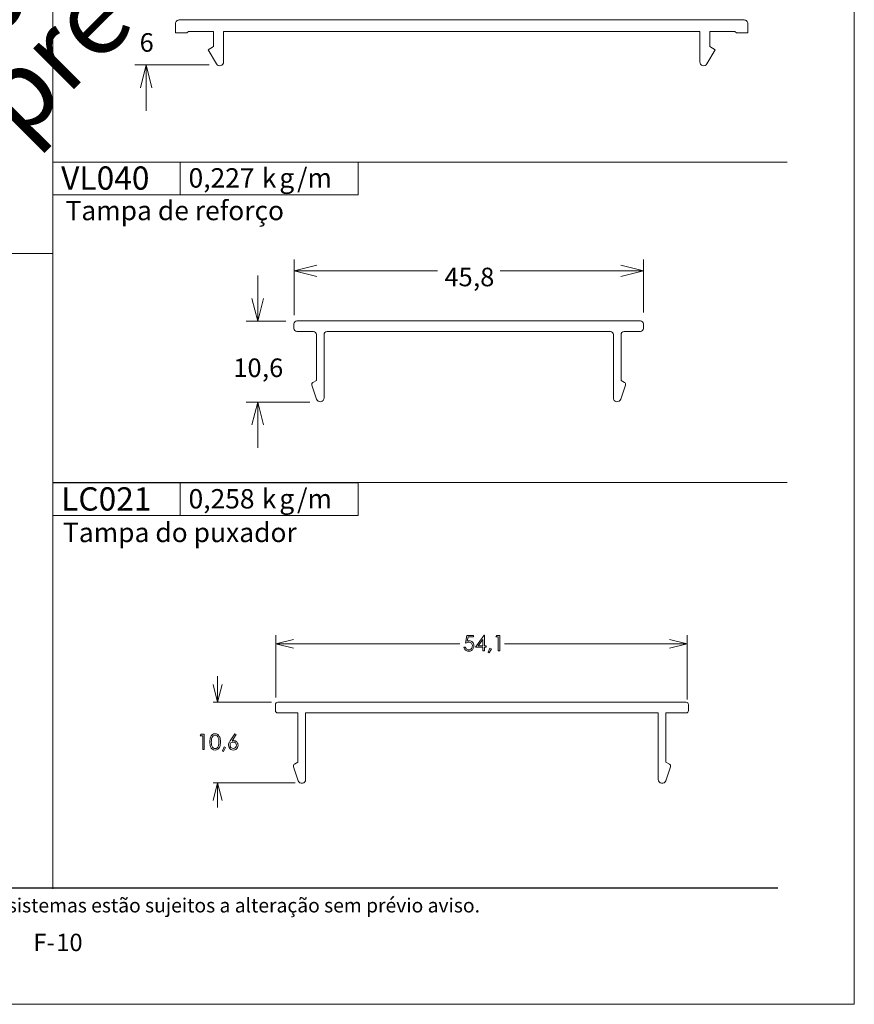
# Model space of a CAD drawing. Units: millimetres. Extents: x 2273 to 3633, y -1042 to 1274.
# Drawn here: x 3293 to 3403, y 543 to 672 of the extents above; entities that cross this region are included whole.
import ezdxf

# ---------------------------------------------------------------- set-up
doc = ezdxf.new("R2010")
doc.units = ezdxf.units.MM
doc.header["$MEASUREMENT"] = 0
doc.layers.add('A4', color=7, linetype='Continuous', lineweight=0, plot=False)
doc.layers.add('MARGEM-1', color=7, linetype='Continuous', lineweight=13, plot=False)
for name, color, linetype, lineweight in [('Camada 1', 7, 'Continuous', 0), ('Layer 1', 7, 'Continuous', 0), ('Level 1', 3, 'Continuous', 0)]:
    doc.layers.add(name, color=color, linetype=linetype, lineweight=lineweight)
doc.styles.add('0', font='txt', dxfattribs={"height": 1})
doc.styles.add('14', font='txt', dxfattribs={"height": 1})
doc.styles.add('15', font='txt', dxfattribs={"height": 1})
doc.styles.add('16', font='txt', dxfattribs={"height": 1})
doc.styles.add('17', font='txt', dxfattribs={"height": 1})
doc.styles.add('18', font='txt', dxfattribs={"height": 1})
doc.styles.add('35', font='txt', dxfattribs={"height": 1})
doc.styles.add('4', font='txt', dxfattribs={"height": 1})
doc.styles.add('42', font='txt', dxfattribs={"height": 1})
doc.styles.add('43', font='txt', dxfattribs={"height": 1})
doc.styles.add('44', font='txt', dxfattribs={"height": 1})
doc.styles.add('45', font='txt', dxfattribs={"height": 1})
doc.styles.add('46', font='txt', dxfattribs={"height": 1})

msp = doc.modelspace()

# ---------------------------------------------------------------- linework, layer by layer
at = {"layer": 'A4', "color": 7, "flags": 128}
msp.add_lwpolyline([(3192.569, 543.297), (3402.569, 543.297), (3402.569, 840.297), (3192.569, 840.297)], close=True, dxfattribs=at)
at = {"layer": 'Camada 1', "color": 250, "lineweight": 13}
msp.add_open_spline([(3202.577, 558.547), (3202.577, 558.547), (3392.569, 558.547), (3392.569, 558.547)], degree=3, dxfattribs=at)
at = {"layer": 'Layer 1', "color": 253, "lineweight": 13}
for points in [[(3297.567, 805.33), (3297.567, 805.33), (3297.567, 558.453), (3297.567, 558.453)], [(3297.567, 653.669), (3297.567, 653.669), (3393.792, 653.669), (3393.792, 653.669)], [(3203.811, 641.699), (3203.811, 641.699), (3297.566, 641.699), (3297.566, 641.699)], [(3297.567, 611.696), (3297.567, 611.696), (3393.792, 611.696), (3393.792, 611.696)]]:
    msp.add_open_spline(points, degree=3, dxfattribs=at)
at = {"layer": 'Layer 1', "lineweight": 13}
for points in [[(3318.046, 666.402), (3318.046, 666.402), (3308.298, 666.402), (3308.298, 666.402)], [(3309.791, 666.402), (3309.791, 666.402), (3309.05, 663.407), (3309.05, 663.407)], [(3309.791, 666.402), (3309.791, 666.402), (3310.542, 663.407), (3310.542, 663.407)], [(3309.791, 666.402), (3309.791, 666.402), (3309.791, 663.407), (3309.791, 663.407)], [(3309.791, 660.402), (3309.791, 660.402), (3309.791, 663.407), (3309.791, 663.407)], [(3329.176, 633.609), (3329.176, 633.609), (3329.176, 640.912), (3329.176, 640.912)], [(3329.176, 639.42), (3329.176, 639.42), (3332.171, 640.171), (3332.171, 640.171)], [(3374.97, 639.42), (3374.97, 639.42), (3371.964, 640.171), (3371.964, 640.171)], [(3374.97, 633.969), (3374.97, 633.969), (3374.97, 640.912), (3374.97, 640.912)], [(3324.413, 638.816), (3324.413, 638.816), (3324.413, 635.811), (3324.413, 635.811)], [(3329.176, 639.42), (3329.176, 639.42), (3332.171, 638.668), (3332.171, 638.668)], [(3329.176, 639.42), (3329.176, 639.42), (3332.171, 639.42), (3332.171, 639.42)], [(3347.983, 639.42), (3347.983, 639.42), (3332.171, 639.42), (3332.171, 639.42)], [(3356.163, 639.42), (3356.163, 639.42), (3371.964, 639.42), (3371.964, 639.42)], [(3374.97, 639.42), (3374.97, 639.42), (3371.964, 638.668), (3371.964, 638.668)], [(3374.97, 639.42), (3374.97, 639.42), (3371.964, 639.42), (3371.964, 639.42)], [(3324.413, 632.816), (3324.413, 632.816), (3323.662, 635.811), (3323.662, 635.811)], [(3324.413, 632.816), (3324.413, 632.816), (3325.165, 635.811), (3325.165, 635.811)], [(3324.413, 632.816), (3324.413, 632.816), (3324.413, 635.811), (3324.413, 635.811)], [(3328.075, 632.816), (3328.075, 632.816), (3322.91, 632.816), (3322.91, 632.816)], [(3331.218, 622.222), (3331.218, 622.222), (3322.91, 622.222), (3322.91, 622.222)], [(3324.413, 622.222), (3324.413, 622.222), (3323.662, 619.227), (3323.662, 619.227)], [(3324.413, 622.222), (3324.413, 622.222), (3325.165, 619.227), (3325.165, 619.227)], [(3324.413, 622.222), (3324.413, 622.222), (3324.413, 619.227), (3324.413, 619.227)], [(3324.413, 616.221), (3324.413, 616.221), (3324.413, 619.227), (3324.413, 619.227)]]:
    msp.add_open_spline(points, degree=3, dxfattribs=at)
at = {"layer": 'Layer 1', "color": 254}
for points in [[(3297.566, 649.405), (3297.566, 649.405), (3314.235, 649.405), (3314.235, 649.405), (3314.235, 649.405), (3314.235, 649.405), (3314.235, 653.681), (3314.235, 653.681), (3314.235, 653.681), (3314.235, 653.681), (3297.566, 653.681), (3297.566, 653.681), (3297.566, 653.681), (3297.566, 653.681), (3297.566, 649.405), (3297.566, 649.405)], [(3297.566, 607.349), (3297.566, 607.349), (3314.235, 607.349), (3314.235, 607.349), (3314.235, 607.349), (3314.235, 607.349), (3314.235, 611.625), (3314.235, 611.625), (3314.235, 611.625), (3314.235, 611.625), (3297.566, 611.625), (3297.566, 611.625), (3297.566, 611.625), (3297.566, 611.625), (3297.566, 607.349), (3297.566, 607.349)]]:
    msp.add_open_spline(points, degree=3, knots=[0, 0, 0, 0, 0.2, 0.2, 0.2, 0.2, 0.4, 0.4, 0.4, 0.4, 0.6, 0.6, 0.6, 0.6, 1, 1, 1, 1], dxfattribs=at)
at = {"layer": 'Layer 1', "lineweight": 13}
for points in [[(3297.566, 649.405), (3297.566, 649.405), (3297.566, 653.681), (3297.566, 653.681), (3297.566, 653.681), (3297.566, 653.681), (3314.235, 653.681), (3314.235, 653.681), (3314.235, 653.681), (3314.235, 653.681), (3314.235, 649.405), (3314.235, 649.405), (3314.235, 649.405), (3314.235, 649.405), (3297.566, 649.405), (3297.566, 649.405)], [(3314.235, 649.405), (3314.235, 649.405), (3314.235, 653.681), (3314.235, 653.681), (3314.235, 653.681), (3314.235, 653.681), (3337.561, 653.681), (3337.561, 653.681), (3337.561, 653.681), (3337.561, 653.681), (3337.561, 649.405), (3337.561, 649.405), (3337.561, 649.405), (3337.561, 649.405), (3314.235, 649.405), (3314.235, 649.405)], [(3297.566, 607.349), (3297.566, 607.349), (3297.566, 611.626), (3297.566, 611.626), (3297.566, 611.626), (3297.566, 611.626), (3314.235, 611.626), (3314.235, 611.626), (3314.235, 611.626), (3314.235, 611.626), (3314.235, 607.349), (3314.235, 607.349), (3314.235, 607.349), (3314.235, 607.349), (3297.566, 607.349), (3297.566, 607.349)], [(3314.235, 607.349), (3314.235, 607.349), (3314.235, 611.626), (3314.235, 611.626), (3314.235, 611.626), (3314.235, 611.626), (3337.561, 611.626), (3337.561, 611.626), (3337.561, 611.626), (3337.561, 611.626), (3337.561, 607.349), (3337.561, 607.349), (3337.561, 607.349), (3337.561, 607.349), (3314.235, 607.349), (3314.235, 607.349)]]:
    msp.add_open_spline(points, degree=3, knots=[0, 0, 0, 0, 0.2, 0.2, 0.2, 0.2, 0.4, 0.4, 0.4, 0.4, 0.6, 0.6, 0.6, 0.6, 1, 1, 1, 1], dxfattribs=at)
at = {"layer": 'Layer 1', "color": 7, "lineweight": 0}
for points in [[(3326.773, 583.52), (3326.773, 583.52), (3326.773, 591.692), (3326.773, 591.692)], [(3380.658, 583.261), (3380.658, 583.261), (3380.658, 591.692), (3380.658, 591.692)], [(3350.879, 590.536), (3350.879, 590.536), (3326.773, 590.536), (3326.773, 590.536)], [(3356.748, 590.536), (3356.748, 590.536), (3380.658, 590.536), (3380.658, 590.536)], [(3319.163, 586.302), (3319.163, 586.302), (3319.163, 582.882), (3319.163, 582.882)], [(3318.585, 582.882), (3318.585, 582.882), (3326.22, 582.882), (3326.22, 582.882)], [(3318.585, 572.311), (3318.585, 572.311), (3329.31, 572.311), (3329.31, 572.311)], [(3319.163, 569.083), (3319.163, 569.083), (3319.163, 572.311), (3319.163, 572.311)]]:
    msp.add_open_spline(points, degree=3, dxfattribs=at)
for points, knots in [([(3329.083, 589.96), (3329.083, 589.96), (3326.773, 590.536), (3326.773, 590.536), (3326.773, 590.536), (3326.773, 590.536), (3329.083, 591.113), (3329.083, 591.113)], [0, 0, 0, 0, 0.3333333, 0.3333333, 0.3333333, 0.3333333, 1, 1, 1, 1]), ([(3352.688, 591.643), (3352.688, 591.643), (3352.688, 591.45), (3352.688, 591.45), (3352.688, 591.45), (3352.688, 591.45), (3351.966, 591.45), (3351.966, 591.45), (3351.966, 591.45), (3351.966, 591.45), (3351.865, 590.898), (3351.865, 590.898), (3351.865, 590.898), (3351.954, 590.923), (3352.034, 590.936), (3352.104, 590.936), (3352.104, 590.936), (3352.289, 590.936), (3352.441, 590.874), (3352.561, 590.751), (3352.561, 590.751), (3352.681, 590.627), (3352.741, 590.469), (3352.741, 590.276), (3352.741, 590.276), (3352.741, 590.143), (3352.71, 590.02), (3352.648, 589.909), (3352.648, 589.909), (3352.586, 589.799), (3352.503, 589.713), (3352.398, 589.654), (3352.398, 589.654), (3352.293, 589.594), (3352.172, 589.565), (3352.034, 589.565), (3352.034, 589.565), (3351.869, 589.565), (3351.73, 589.615), (3351.618, 589.715), (3351.618, 589.715), (3351.505, 589.816), (3351.437, 589.947), (3351.415, 590.107), (3351.415, 590.107), (3351.415, 590.107), (3351.623, 590.107), (3351.623, 590.107), (3351.623, 590.107), (3351.639, 590.028), (3351.665, 589.965), (3351.702, 589.917), (3351.702, 589.917), (3351.739, 589.867), (3351.789, 589.829), (3351.851, 589.799), (3351.851, 589.799), (3351.913, 589.769), (3351.978, 589.754), (3352.046, 589.754), (3352.046, 589.754), (3352.179, 589.754), (3352.294, 589.804), (3352.389, 589.905), (3352.389, 589.905), (3352.485, 590.006), (3352.533, 590.133), (3352.533, 590.284), (3352.533, 590.284), (3352.533, 590.421), (3352.489, 590.532), (3352.403, 590.618), (3352.403, 590.618), (3352.317, 590.704), (3352.201, 590.746), (3352.057, 590.746), (3352.057, 590.746), (3351.938, 590.746), (3351.793, 590.71), (3351.623, 590.637), (3351.623, 590.637), (3351.623, 590.637), (3351.811, 591.643), (3351.811, 591.643), (3351.811, 591.643), (3351.811, 591.643), (3352.688, 591.643), (3352.688, 591.643)], [0, 0, 0, 0, 0.0434783, 0.0434783, 0.0434783, 0.0434783, 0.0869565, 0.0869565, 0.0869565, 0.0869565, 0.1304348, 0.1304348, 0.1304348, 0.1304348, 0.173913, 0.173913, 0.173913, 0.173913, 0.2173913, 0.2173913, 0.2173913, 0.2173913, 0.2608696, 0.2608696, 0.2608696, 0.2608696, 0.3043478, 0.3043478, 0.3043478, 0.3043478, 0.3478261, 0.3478261, 0.3478261, 0.3478261, 0.3913043, 0.3913043, 0.3913043, 0.3913043, 0.4347826, 0.4347826, 0.4347826, 0.4347826, 0.4782609, 0.4782609, 0.4782609, 0.4782609, 0.5217391, 0.5217391, 0.5217391, 0.5217391, 0.5652174, 0.5652174, 0.5652174, 0.5652174, 0.6086957, 0.6086957, 0.6086957, 0.6086957, 0.6521739, 0.6521739, 0.6521739, 0.6521739, 0.6956522, 0.6956522, 0.6956522, 0.6956522, 0.7391304, 0.7391304, 0.7391304, 0.7391304, 0.7826087, 0.7826087, 0.7826087, 0.7826087, 0.826087, 0.826087, 0.826087, 0.826087, 0.8695652, 0.8695652, 0.8695652, 0.8695652, 0.9130435, 0.9130435, 0.9130435, 0.9130435, 1, 1, 1, 1]), ([(3354.066, 591.694), (3354.066, 591.694), (3354.108, 591.694), (3354.108, 591.694), (3354.108, 591.694), (3354.108, 591.694), (3354.108, 590.282), (3354.108, 590.282), (3354.108, 590.282), (3354.108, 590.282), (3354.353, 590.282), (3354.353, 590.282), (3354.353, 590.282), (3354.353, 590.282), (3354.353, 590.087), (3354.353, 590.087), (3354.353, 590.087), (3354.353, 590.087), (3354.108, 590.087), (3354.108, 590.087), (3354.108, 590.087), (3354.108, 590.087), (3354.108, 589.616), (3354.108, 589.616), (3354.108, 589.616), (3354.108, 589.616), (3353.905, 589.616), (3353.905, 589.616), (3353.905, 589.616), (3353.905, 589.616), (3353.905, 590.087), (3353.905, 590.087), (3353.905, 590.087), (3353.905, 590.087), (3352.936, 590.087), (3352.936, 590.087), (3352.936, 590.087), (3352.936, 590.087), (3354.066, 591.694), (3354.066, 591.694)], [0, 0, 0, 0, 0.0909091, 0.0909091, 0.0909091, 0.0909091, 0.1818182, 0.1818182, 0.1818182, 0.1818182, 0.2727273, 0.2727273, 0.2727273, 0.2727273, 0.3636364, 0.3636364, 0.3636364, 0.3636364, 0.4545455, 0.4545455, 0.4545455, 0.4545455, 0.5454545, 0.5454545, 0.5454545, 0.5454545, 0.6363636, 0.6363636, 0.6363636, 0.6363636, 0.7272727, 0.7272727, 0.7272727, 0.7272727, 0.8181818, 0.8181818, 0.8181818, 0.8181818, 1, 1, 1, 1]), ([(3353.905, 590.282), (3353.905, 590.282), (3353.905, 591.126), (3353.905, 591.126), (3353.905, 591.126), (3353.905, 591.126), (3353.308, 590.282), (3353.308, 590.282), (3353.308, 590.282), (3353.308, 590.282), (3353.905, 590.282), (3353.905, 590.282)], [0, 0, 0, 0, 0.25, 0.25, 0.25, 0.25, 0.5, 0.5, 0.5, 0.5, 1, 1, 1, 1]), ([(3355.732, 591.643), (3355.732, 591.643), (3356.131, 591.643), (3356.131, 591.643), (3356.131, 591.643), (3356.131, 591.643), (3356.131, 589.616), (3356.131, 589.616), (3356.131, 589.616), (3356.131, 589.616), (3355.929, 589.616), (3355.929, 589.616), (3355.929, 589.616), (3355.929, 589.616), (3355.929, 591.445), (3355.929, 591.445), (3355.929, 591.445), (3355.929, 591.445), (3355.611, 591.445), (3355.611, 591.445), (3355.611, 591.445), (3355.611, 591.445), (3355.732, 591.643), (3355.732, 591.643)], [0, 0, 0, 0, 0.1428571, 0.1428571, 0.1428571, 0.1428571, 0.2857143, 0.2857143, 0.2857143, 0.2857143, 0.4285714, 0.4285714, 0.4285714, 0.4285714, 0.5714286, 0.5714286, 0.5714286, 0.5714286, 0.7142857, 0.7142857, 0.7142857, 0.7142857, 1, 1, 1, 1]), ([(3378.347, 591.113), (3378.347, 591.113), (3380.658, 590.536), (3380.658, 590.536), (3380.658, 590.536), (3380.658, 590.536), (3378.347, 589.96), (3378.347, 589.96)], [0, 0, 0, 0, 0.3333333, 0.3333333, 0.3333333, 0.3333333, 1, 1, 1, 1]), ([(3354.835, 589.988), (3354.835, 589.988), (3355.021, 589.9), (3355.021, 589.9), (3355.021, 589.9), (3355.021, 589.9), (3354.741, 589.379), (3354.741, 589.379), (3354.741, 589.379), (3354.741, 589.379), (3354.605, 589.437), (3354.605, 589.437), (3354.605, 589.437), (3354.605, 589.437), (3354.835, 589.988), (3354.835, 589.988)], [0, 0, 0, 0, 0.2, 0.2, 0.2, 0.2, 0.4, 0.4, 0.4, 0.4, 0.6, 0.6, 0.6, 0.6, 1, 1, 1, 1]), ([(3319.74, 585.193), (3319.74, 585.193), (3319.163, 582.882), (3319.163, 582.882), (3319.163, 582.882), (3319.163, 582.882), (3318.585, 585.193), (3318.585, 585.193)], [0, 0, 0, 0, 0.3333333, 0.3333333, 0.3333333, 0.3333333, 1, 1, 1, 1]), ([(3317.01, 578.703), (3317.01, 578.703), (3317.409, 578.703), (3317.409, 578.703), (3317.409, 578.703), (3317.409, 578.703), (3317.409, 576.676), (3317.409, 576.676), (3317.409, 576.676), (3317.409, 576.676), (3317.207, 576.676), (3317.207, 576.676), (3317.207, 576.676), (3317.207, 576.676), (3317.207, 578.505), (3317.207, 578.505), (3317.207, 578.505), (3317.207, 578.505), (3316.89, 578.505), (3316.89, 578.505), (3316.89, 578.505), (3316.89, 578.505), (3317.01, 578.703), (3317.01, 578.703)], [0, 0, 0, 0, 0.1428571, 0.1428571, 0.1428571, 0.1428571, 0.2857143, 0.2857143, 0.2857143, 0.2857143, 0.4285714, 0.4285714, 0.4285714, 0.4285714, 0.5714286, 0.5714286, 0.5714286, 0.5714286, 0.7142857, 0.7142857, 0.7142857, 0.7142857, 1, 1, 1, 1]), ([(3318.142, 577.689), (3318.142, 577.956), (3318.17, 578.163), (3318.228, 578.309), (3318.228, 578.309), (3318.286, 578.455), (3318.367, 578.566), (3318.471, 578.641), (3318.471, 578.641), (3318.576, 578.717), (3318.693, 578.754), (3318.823, 578.754), (3318.823, 578.754), (3318.954, 578.754), (3319.073, 578.716), (3319.179, 578.64), (3319.179, 578.64), (3319.286, 578.564), (3319.37, 578.451), (3319.432, 578.299), (3319.432, 578.299), (3319.495, 578.148), (3319.526, 577.944), (3319.526, 577.689), (3319.526, 577.689), (3319.526, 577.435), (3319.495, 577.232), (3319.434, 577.081), (3319.434, 577.081), (3319.373, 576.931), (3319.289, 576.817), (3319.181, 576.74), (3319.181, 576.74), (3319.074, 576.663), (3318.954, 576.625), (3318.823, 576.625), (3318.823, 576.625), (3318.693, 576.625), (3318.577, 576.662), (3318.473, 576.737), (3318.473, 576.737), (3318.369, 576.811), (3318.287, 576.922), (3318.229, 577.069), (3318.229, 577.069), (3318.171, 577.217), (3318.142, 577.423), (3318.142, 577.689)], [0, 0, 0, 0, 0.0769231, 0.0769231, 0.0769231, 0.0769231, 0.1538462, 0.1538462, 0.1538462, 0.1538462, 0.2307692, 0.2307692, 0.2307692, 0.2307692, 0.3076923, 0.3076923, 0.3076923, 0.3076923, 0.3846154, 0.3846154, 0.3846154, 0.3846154, 0.4615385, 0.4615385, 0.4615385, 0.4615385, 0.5384615, 0.5384615, 0.5384615, 0.5384615, 0.6153846, 0.6153846, 0.6153846, 0.6153846, 0.6923077, 0.6923077, 0.6923077, 0.6923077, 0.7692308, 0.7692308, 0.7692308, 0.7692308, 0.8461538, 0.8461538, 0.8461538, 0.8461538, 1, 1, 1, 1]), ([(3318.334, 577.685), (3318.334, 577.456), (3318.354, 577.283), (3318.395, 577.166), (3318.395, 577.166), (3318.435, 577.049), (3318.496, 576.96), (3318.576, 576.899), (3318.576, 576.899), (3318.656, 576.839), (3318.741, 576.808), (3318.83, 576.808), (3318.83, 576.808), (3318.92, 576.808), (3319.003, 576.838), (3319.081, 576.897), (3319.081, 576.897), (3319.159, 576.957), (3319.219, 577.045), (3319.259, 577.164), (3319.259, 577.164), (3319.31, 577.308), (3319.335, 577.482), (3319.335, 577.685), (3319.335, 577.685), (3319.335, 577.889), (3319.313, 578.055), (3319.268, 578.186), (3319.268, 578.186), (3319.223, 578.316), (3319.16, 578.411), (3319.081, 578.471), (3319.081, 578.471), (3319.002, 578.531), (3318.918, 578.561), (3318.83, 578.561), (3318.83, 578.561), (3318.74, 578.561), (3318.655, 578.531), (3318.576, 578.471), (3318.576, 578.471), (3318.497, 578.411), (3318.437, 578.322), (3318.395, 578.205), (3318.395, 578.205), (3318.354, 578.088), (3318.334, 577.915), (3318.334, 577.685)], [0, 0, 0, 0, 0.0769231, 0.0769231, 0.0769231, 0.0769231, 0.1538462, 0.1538462, 0.1538462, 0.1538462, 0.2307692, 0.2307692, 0.2307692, 0.2307692, 0.3076923, 0.3076923, 0.3076923, 0.3076923, 0.3846154, 0.3846154, 0.3846154, 0.3846154, 0.4615385, 0.4615385, 0.4615385, 0.4615385, 0.5384615, 0.5384615, 0.5384615, 0.5384615, 0.6153846, 0.6153846, 0.6153846, 0.6153846, 0.6923077, 0.6923077, 0.6923077, 0.6923077, 0.7692308, 0.7692308, 0.7692308, 0.7692308, 0.8461538, 0.8461538, 0.8461538, 0.8461538, 1, 1, 1, 1]), ([(3321.432, 578.754), (3321.432, 578.754), (3321.6, 578.645), (3321.6, 578.645), (3321.6, 578.645), (3321.6, 578.645), (3321.052, 577.816), (3321.052, 577.816), (3321.052, 577.816), (3321.126, 577.841), (3321.195, 577.853), (3321.259, 577.853), (3321.259, 577.853), (3321.42, 577.853), (3321.556, 577.794), (3321.668, 577.679), (3321.668, 577.679), (3321.78, 577.562), (3321.837, 577.419), (3321.837, 577.249), (3321.837, 577.249), (3321.837, 577.133), (3321.809, 577.027), (3321.755, 576.933), (3321.755, 576.933), (3321.701, 576.839), (3321.624, 576.764), (3321.524, 576.709), (3321.524, 576.709), (3321.425, 576.653), (3321.317, 576.625), (3321.202, 576.625), (3321.202, 576.625), (3321.092, 576.625), (3320.988, 576.652), (3320.893, 576.706), (3320.893, 576.706), (3320.798, 576.76), (3320.723, 576.835), (3320.669, 576.933), (3320.669, 576.933), (3320.615, 577.03), (3320.588, 577.134), (3320.588, 577.245), (3320.588, 577.245), (3320.588, 577.328), (3320.605, 577.415), (3320.638, 577.507), (3320.638, 577.507), (3320.672, 577.598), (3320.732, 577.708), (3320.818, 577.836), (3320.818, 577.836), (3320.818, 577.836), (3321.432, 578.754), (3321.432, 578.754)], [0, 0, 0, 0, 0.0666667, 0.0666667, 0.0666667, 0.0666667, 0.1333333, 0.1333333, 0.1333333, 0.1333333, 0.2, 0.2, 0.2, 0.2, 0.2666667, 0.2666667, 0.2666667, 0.2666667, 0.3333333, 0.3333333, 0.3333333, 0.3333333, 0.4, 0.4, 0.4, 0.4, 0.4666667, 0.4666667, 0.4666667, 0.4666667, 0.5333333, 0.5333333, 0.5333333, 0.5333333, 0.6, 0.6, 0.6, 0.6, 0.6666667, 0.6666667, 0.6666667, 0.6666667, 0.7333333, 0.7333333, 0.7333333, 0.7333333, 0.8, 0.8, 0.8, 0.8, 0.8666667, 0.8666667, 0.8666667, 0.8666667, 1, 1, 1, 1]), ([(3320.023, 577.048), (3320.023, 577.048), (3320.209, 576.96), (3320.209, 576.96), (3320.209, 576.96), (3320.209, 576.96), (3319.929, 576.439), (3319.929, 576.439), (3319.929, 576.439), (3319.929, 576.439), (3319.793, 576.497), (3319.793, 576.497), (3319.793, 576.497), (3319.793, 576.497), (3320.023, 577.048), (3320.023, 577.048)], [0, 0, 0, 0, 0.2, 0.2, 0.2, 0.2, 0.4, 0.4, 0.4, 0.4, 0.6, 0.6, 0.6, 0.6, 1, 1, 1, 1]), ([(3321.211, 577.675), (3321.093, 577.675), (3320.992, 577.634), (3320.91, 577.551), (3320.91, 577.551), (3320.827, 577.467), (3320.785, 577.366), (3320.785, 577.248), (3320.785, 577.248), (3320.785, 577.13), (3320.827, 577.03), (3320.91, 576.947), (3320.91, 576.947), (3320.992, 576.864), (3321.093, 576.822), (3321.211, 576.822), (3321.211, 576.822), (3321.329, 576.822), (3321.429, 576.864), (3321.512, 576.947), (3321.512, 576.947), (3321.595, 577.03), (3321.637, 577.13), (3321.637, 577.248), (3321.637, 577.248), (3321.637, 577.366), (3321.595, 577.467), (3321.512, 577.551), (3321.512, 577.551), (3321.429, 577.634), (3321.329, 577.675), (3321.211, 577.675)], [0, 0, 0, 0, 0.1111111, 0.1111111, 0.1111111, 0.1111111, 0.2222222, 0.2222222, 0.2222222, 0.2222222, 0.3333333, 0.3333333, 0.3333333, 0.3333333, 0.4444444, 0.4444444, 0.4444444, 0.4444444, 0.5555556, 0.5555556, 0.5555556, 0.5555556, 0.6666667, 0.6666667, 0.6666667, 0.6666667, 0.7777778, 0.7777778, 0.7777778, 0.7777778, 1, 1, 1, 1]), ([(3318.585, 570.002), (3318.585, 570.002), (3319.163, 572.311), (3319.163, 572.311), (3319.163, 572.311), (3319.163, 572.311), (3319.74, 570.002), (3319.74, 570.002)], [0, 0, 0, 0, 0.3333333, 0.3333333, 0.3333333, 0.3333333, 1, 1, 1, 1])]:
    msp.add_open_spline(points, degree=3, knots=knots, dxfattribs=at)
at = {"layer": 'Layer 1', "color": 8, "lineweight": 30}
msp.add_open_spline([(3202.569, 558.547), (3202.569, 558.547), (3392.569, 558.547), (3392.569, 558.547)], degree=3, dxfattribs=at)
at = {"layer": 'Level 1', "color": 7, "linetype": 'Continuous', "lineweight": 0, "flags": 128}
for points in [[(3388.137, 672.308), (3314.137, 672.308, 0.4142136), (3313.637, 671.808), (3313.637, 670.608), (3315.136, 670.608), (3315.336, 670.809), (3318.636, 670.809), (3318.636, 668.807), (3317.937, 668.404), (3319.002, 666.558, 0.7673273), (3319.937, 666.809), (3319.936, 670.809), (3382.336, 670.809), (3382.337, 666.809, 0.7673273), (3383.271, 666.558), (3384.338, 668.404), (3383.637, 668.807), (3383.637, 670.809), (3386.936, 670.809), (3387.137, 670.608), (3388.636, 670.608), (3388.637, 671.808, 0.4142136), (3388.137, 672.308)], [(3329.558, 632.87), (3374.558, 632.87, -0.4142136), (3374.958, 632.47), (3374.958, 631.87, -0.4142136), (3374.558, 631.47), (3372.408, 631.47, 0.4142136), (3372.008, 631.07), (3372.008, 625.07), (3372.464, 624.807, -0.3565757), (3372.598, 624.452), (3371.983, 622.612, -0.8503146), (3371.008, 622.77), (3371.008, 631.07, 0.4142136), (3370.608, 631.47), (3333.508, 631.47, 0.4142136), (3333.108, 631.07), (3333.108, 622.77, -0.8503146), (3332.134, 622.612), (3331.518, 624.452, -0.3565757), (3331.653, 624.807), (3332.108, 625.07), (3332.108, 631.07, 0.4142136), (3331.708, 631.47), (3329.558, 631.47, -0.4142136), (3329.158, 631.87), (3329.158, 632.47, -0.4142136)], [(3330.689, 581.479), (3330.689, 572.759), (3330.689, 572.759, -0.8508021), (3329.715, 572.601), (3329.715, 572.601), (3329.105, 574.432), (3329.105, 574.432, -0.3562625), (3329.239, 574.787), (3329.239, 574.787), (3329.689, 575.046), (3329.689, 581.479), (3327.039, 581.479), (3327.039, 581.479, -0.4142136), (3326.739, 581.779), (3326.739, 581.779), (3326.739, 582.579), (3326.739, 582.579, -0.4142136), (3327.039, 582.879), (3327.039, 582.879), (3380.539, 582.879), (3380.539, 582.879, -0.4142136), (3380.839, 582.579), (3380.839, 582.579), (3380.839, 581.779), (3380.839, 581.779, -0.4142136), (3380.539, 581.479), (3380.539, 581.479), (3377.889, 581.479), (3377.889, 575.046), (3378.339, 574.787), (3378.339, 574.787, -0.3562625), (3378.474, 574.432), (3378.474, 574.432), (3377.864, 572.601), (3377.864, 572.601, -0.8508021), (3376.889, 572.759), (3376.889, 572.759), (3376.889, 581.479)]]:
    msp.add_lwpolyline(points, format="xyb", close=True, dxfattribs=at)

# ---------------------------------------------------------------- texts
at = {"layer": 'Layer 1'}
for s, height, style, width, p in [('VL040', 3.0488, '42', 0.999523, (3298.657, 650.062)), (' k', 2.5373, '45', 0.999516, (3324.164, 650.337)), ('/m', 2.5373, '44', 0.999516, (3329.571, 650.337)), ('0,227', 2.5373, '43', 0.999516, (3315.35, 650.337)), ('g', 2.537, '46', 0.999516, (3327.243, 650.337)), ('LC021', 3.0488, '14', 0.999523, (3298.657, 608.006)), ('0,258', 2.5373, '15', 0.999516, (3315.35, 608.281)), (' k', 2.5373, '17', 0.999516, (3324.164, 608.281)), ('/m', 2.5373, '16', 0.999516, (3329.571, 608.281)), ('g', 2.537, '18', 0.999516, (3327.243, 608.281))]:
    msp.add_text(s, height=height, dxfattribs=dict(at, style=style, width=width)).set_placement(p)
at = {"layer": 'Layer 1', "attachment_point": 7, "line_spacing_factor": 0.6}
for s, insert, char_height, style in [('6', (3308.944, 667.379), 2.435, '0'), ('Tampa de reforço', (3299.231, 645.269), 2.53728, '0'), ('\\fCentury Gothic|b0|i0|c00|p39;45', (3348.882, 637.401), 2.43497, '35'), ('\\fCentury Gothic|b0|i0|c00|p39;8', (3353.564, 637.401), 2.43497, '35'), ('\\fCentury Gothic|b0|i0|c00|p39;,', (3352.629, 637.401), 2.43497, '35'), ('\\fCentury Gothic|b0|i0|c00|p39;10', (3321.228, 625.506), 2.43497, '35'), ('\\fCentury Gothic|b0|i0|c00|p39;6', (3325.91, 625.506), 2.43497, '35'), ('\\fCentury Gothic|b0|i0|c00|p39;,', (3324.974, 625.506), 2.43497, '35'), ('Tampa do puxador', (3298.901, 603.077), 2.53728, '0')]:
    msp.add_mtext(s, dxfattribs=dict(at, insert=insert, char_height=char_height, style=style))
at = {"layer": 'Layer 1', "color": 251, "insert": (3242.687, 554.757), "char_height": 1.85422, "attachment_point": 7, "line_spacing_factor": 0.6, "style": '0'}
msp.add_mtext(' Projetos, perfis, componentes, códigos e sistemas estão sujeitos a alteração sem prévio aviso.', dxfattribs=at)
at = {"layer": 'Layer 1', "color": 250, "char_height": 2.286, "attachment_point": 7, "line_spacing_factor": 0.6, "style": '0'}
for s, insert in [('F-', (3295.015, 549.551)), ('10', (3298.012, 549.551))]:
    msp.add_mtext(s, dxfattribs=dict(at, insert=insert))
at = {"layer": 'MARGEM-1', "color": 251, "insert": (3300.639, 685.594), "char_height": 10.206, "width": 255.83352, "attachment_point": 5, "rotation": 45, "line_spacing_factor": 0.695238, "style": '4'}
msp.add_mtext(' Projetos, perfis, componentes, códigos e sistemas estão sujeitos a alteração sem prévio aviso.', dxfattribs=at)

doc.saveas('drawing.dxf')
